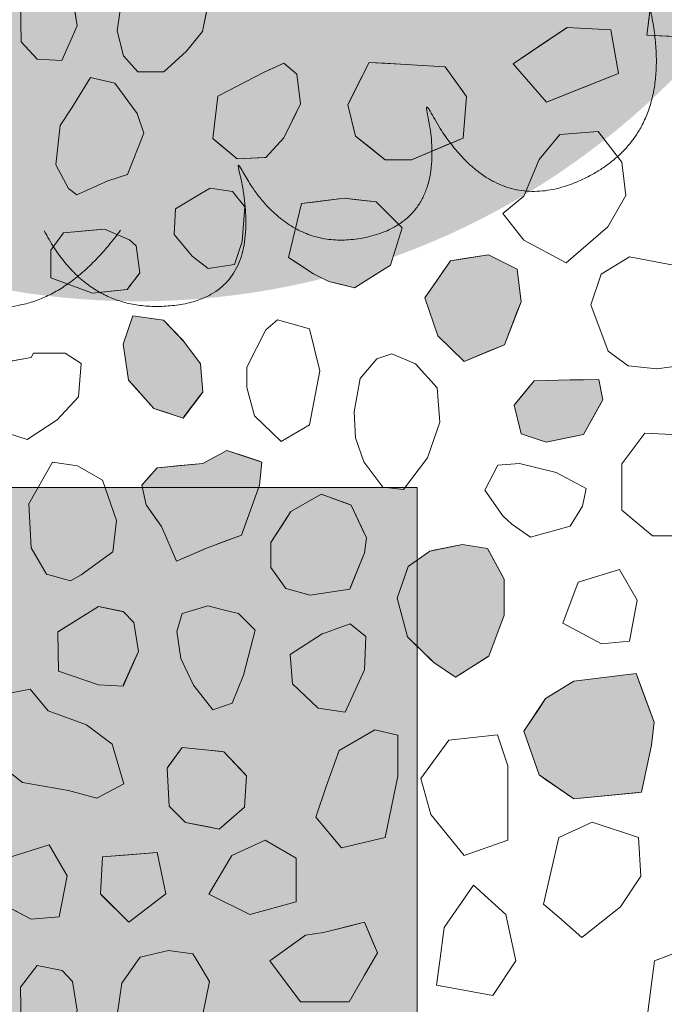
# Model space of a CAD drawing. Units: millimetres. Extents: x -7147 to 8201, y -6216 to 12198.
# Drawn here: x -2895 to -2596, y 7524 to 7981 of the extents above; entities that cross this region are included whole.
import ezdxf

# ---------------------------------------------------------------- set-up
doc = ezdxf.new("R2010")
doc.units = ezdxf.units.MM
doc.header["$LTSCALE"] = 100
doc.layers.add('Landscape-Features', color=7, linetype='Continuous', lineweight=25)
doc.layers.add('None', color=7, linetype='Continuous', lineweight=5)

# ---------------------------------------------------------------- blocks, each defined once
blk = doc.blocks.new('*U48')
at = {"layer": 'None', "color": 7, "linetype": 'Continuous', "lineweight": 5, "transparency": 33554687}
for points in [[(-8.16, -316.97), (-45.19, -367.4), (-90.58, -346.92), (-135.91, -326.32), (-110.27, -267.06), (-142.55, -311.97), (-175.08, -288.31), (-207.55, -264.56), (-187.87, -218.51), (-223.82, -269.37), (-255.86, -241.64), (-287.85, -213.81), (-270.46, -171.32)], [(236.96, -210.94), (251.58, -271.77), (206.63, -293.23), (161.64, -314.56), (132.93, -256.71), (146.4, -310.37), (107.33, -319.94), (68.23, -329.41), (45.76, -284.64), (61.41, -344.93), (19.54, -351.51), (-22.36, -357.97), (-43.59, -317.27)]]:
    blk.add_open_spline(points, degree=2, knots=[0, 0, 0, 0.171115, 0.171115, 0.342187, 0.342187, 0.488732, 0.488732, 0.635319, 0.635319, 0.817613, 0.817613, 1, 1, 1], dxfattribs=at)
blk = doc.blocks.new('RUDUS pensas Y2')
at = {"layer": 'None', "linetype": 'Continuous', "lineweight": 0, "transparency": 33554687}
h = blk.add_hatch(color=253, dxfattribs=at)
edge = h.paths.add_edge_path()
edge.add_arc((0, 0), 350, 0, 360, ccw=False)
at = {"layer": 'None', "color": 7, "transparency": 33554687}
blk.add_blockref('*U48', (0, 0), dxfattribs=at)

msp = doc.modelspace()

# ---------------------------------------------------------------- wipeouts: each hides what was drawn before it
at = {"color": 255, "linetype": 'Continuous', "lineweight": 5, "transparency": 33554559}
msp.add_wipeout([(-3240, 9016.96), (-320, 9016.96), (-320, 5709.96), (-3240, 5709.96)], dxfattribs=at).dxf.layer = 'None'

# ---------------------------------------------------------------- next in the draw order: hatches: boundary and pattern name
at = {"layer": 'None', "linetype": 'Continuous', "lineweight": 0, "true_color": 0xd9d4ce, "transparency": 33554687}
msp.add_hatch(color=254, dxfattribs=at).paths.add_polyline_path([(-3130.47, 7763.46), (-2710.47, 7763.46), (-2710.47, 6963.46), (-3130.47, 6963.46)])

# ---------------------------------------------------------------- next in the draw order: linework, layer by layer
at = {"layer": 'None', "color": 255, "linetype": 'Continuous', "lineweight": 13}
for p, q in [((-2603.9, 7973.61), (-2600.33, 8000.99)), ((-2894.55, 7988.66), (-2894.25, 7970.5)), ((-2868.35, 7977.95), (-2870.44, 7991.34)), ((-2849.74, 7975.64), (-2847.65, 7990.52)), ((-2806.88, 7991.41), (-2810.15, 7975.34)), ((-2875.5, 7961.88), (-2868.35, 7977.95)), ((-2846.76, 7964.03), (-2849.74, 7975.64)), ((-2810.15, 7975.34), (-2817.53, 7966.11)), ((-2580.09, 7972.42), (-2603.9, 7973.61)), ((-2894.25, 7970.5), (-2886.81, 7962.47)), ((-2817.53, 7966.11), (-2828.01, 7956.59)), ((-2886.81, 7962.47), (-2875.5, 7961.88)), ((-2840.21, 7956.59), (-2846.76, 7964.03)), ((-2828.01, 7956.59), (-2840.21, 7956.59)), ((-2862.14, 7953.89), (-2870.77, 7939.9)), ((-2850.83, 7951.21), (-2862.14, 7953.89)), ((-2840.42, 7937.22), (-2850.83, 7951.21)), ((-2870.77, 7939.9), (-2876.13, 7931.57)), ((-2837.44, 7927.99), (-2840.42, 7937.22)), ((-2876.13, 7931.57), (-2878.22, 7913.41)), ((-2844.88, 7908.94), (-2837.44, 7927.99)), ((-2626.44, 7928.91), (-2644.3, 7927.42)), ((-2615.43, 7914.62), (-2626.44, 7928.91)), ((-2644.3, 7927.42), (-2653.82, 7915.81)), ((-2653.82, 7915.81), (-2660.97, 7898.85)), ((-2613.64, 7899.14), (-2615.43, 7914.62)), ((-2878.22, 7913.41), (-2872.26, 7902.4)), ((-2868.39, 7899.42), (-2854.11, 7905.97)), ((-2854.11, 7905.97), (-2844.88, 7908.94)), ((-2872.26, 7902.4), (-2868.39, 7899.42)), ((-2806.59, 7902.48), (-2811.35, 7899.8)), ((-2796.17, 7900.99), (-2806.59, 7902.48)), ((-2790.51, 7893.85), (-2796.17, 7900.99)), ((-2811.35, 7899.8), (-2822.66, 7892.95)), ((-2660.97, 7898.85), (-2670.79, 7890.81)), ((-2621.98, 7884.56), (-2613.64, 7899.14)), ((-2822.66, 7892.95), (-2823.25, 7881.05)), ((-2791.7, 7877.77), (-2790.51, 7893.85)), ((-2670.79, 7890.81), (-2660.97, 7878.31)), ((-2641.32, 7867.89), (-2621.98, 7884.56)), ((-2823.25, 7881.05), (-2814.92, 7870.93)), ((-2795.27, 7867.06), (-2791.7, 7877.77)), ((-2660.97, 7878.31), (-2641.32, 7867.89)), ((-2814.92, 7870.93), (-2807.48, 7865.27)), ((-2611.99, 7870.66), (-2625.09, 7862.63)), ((-2591.45, 7866.8), (-2611.99, 7870.66)), ((-2807.48, 7865.27), (-2795.27, 7867.06)), ((-2625.09, 7862.63), (-2629.85, 7848.34)), ((-2629.85, 7848.34), (-2621.82, 7826.91)), ((-2775.35, 7841.45), (-2780.71, 7836.69)), ((-2760.46, 7837.28), (-2775.35, 7841.45)), ((-2780.71, 7836.69), (-2789.63, 7819.42)), ((-2755.7, 7817.64), (-2760.46, 7837.28)), ((-2889.73, 7823.86), (-2908.18, 7820.58)), ((-2888.54, 7825.94), (-2889.73, 7823.86)), ((-2873.95, 7825.94), (-2888.54, 7825.94)), ((-2866.51, 7821.18), (-2873.95, 7825.94)), ((-2729.22, 7823.3), (-2736.89, 7814.2)), ((-2722.23, 7825.59), (-2729.22, 7823.3)), ((-2711.28, 7821.03), (-2722.23, 7825.59)), ((-2621.82, 7826.91), (-2612.59, 7820.06)), ((-2867.7, 7805.7), (-2866.51, 7821.18)), ((-2789.63, 7819.42), (-2789.63, 7809.9)), ((-2701.25, 7809.85), (-2711.28, 7821.03)), ((-2612.59, 7820.06), (-2599.19, 7818.58)), ((-2599.19, 7818.58), (-2579.85, 7821.26)), ((-2760.46, 7792.64), (-2755.7, 7817.64)), ((-2736.89, 7814.2), (-2739.8, 7798.74)), ((-2789.63, 7809.9), (-2786.06, 7796.8)), ((-2699.89, 7793.91), (-2701.25, 7809.85)), ((-2877.53, 7794.99), (-2867.7, 7805.7)), ((-2786.06, 7796.8), (-2773.56, 7784.9)), ((-2739.8, 7798.74), (-2739.18, 7786.54)), ((-2891.51, 7785.76), (-2877.53, 7794.99)), ((-2773.56, 7784.9), (-2760.46, 7792.64)), ((-2705.65, 7777.36), (-2699.89, 7793.91)), ((-2904.61, 7789.93), (-2891.51, 7785.76)), ((-2739.18, 7786.54), (-2735.27, 7775.47)), ((-2604.78, 7788.74), (-2615.49, 7774.46)), ((-2579.78, 7787.55), (-2604.78, 7788.74)), ((-2716.86, 7762.68), (-2705.65, 7777.36)), ((-2879.8, 7775.33), (-2890.81, 7755.98)), ((-2868.2, 7773.54), (-2879.8, 7775.33)), ((-2856.59, 7766.99), (-2868.2, 7773.54)), ((-2735.27, 7775.47), (-2726.46, 7763.76)), ((-2673.1, 7773.84), (-2679.06, 7762.23)), ((-2662.98, 7774.73), (-2673.1, 7773.84)), ((-2646.02, 7770.57), (-2662.98, 7774.73)), ((-2615.49, 7774.46), (-2615.49, 7753.02)), ((-2632.03, 7763.12), (-2646.02, 7770.57)), ((-2850.04, 7748.24), (-2856.59, 7766.99)), ((-2726.46, 7763.76), (-2716.86, 7762.68)), ((-2679.06, 7762.23), (-2670.72, 7750.33)), ((-2633.81, 7754.79), (-2632.03, 7763.12)), ((-2890.81, 7755.98), (-2889.63, 7735.44)), ((-2639.47, 7745.56), (-2633.81, 7754.79)), ((-2670.72, 7750.33), (-2666.56, 7746.46)), ((-2615.49, 7753.02), (-2601.21, 7741.12)), ((-2851.82, 7733.66), (-2850.04, 7748.24)), ((-2666.56, 7746.46), (-2657.92, 7740.5)), ((-2657.92, 7740.5), (-2639.47, 7745.56)), ((-2601.21, 7741.12), (-2582.16, 7741.12)), ((-2889.63, 7735.44), (-2882.48, 7723.24)), ((-2866.41, 7722.94), (-2851.82, 7733.66)), ((-2882.48, 7723.24), (-2871.47, 7720.26)), ((-2868.94, 7721.61), (-2866.41, 7722.94)), ((-2616.63, 7725.46), (-2635.68, 7719.51)), ((-2608.29, 7711.17), (-2616.63, 7725.46)), ((-2871.47, 7720.26), (-2868.94, 7721.61)), ((-2635.68, 7719.51), (-2642.82, 7700.46)), ((-2807.7, 7708.58), (-2819.61, 7705.01)), ((-2800.56, 7706.79), (-2807.7, 7708.58)), ((-2611.86, 7692.12), (-2608.29, 7711.17)), ((-2819.61, 7705.01), (-2821.99, 7696.67)), ((-2793.41, 7705.01), (-2800.56, 7706.79)), ((-2785.67, 7697.27), (-2793.41, 7705.01)), ((-2741.51, 7700.3), (-2748.06, 7697.92)), ((-2734.36, 7694.35), (-2741.51, 7700.3)), ((-2642.82, 7700.46), (-2624.96, 7690.93)), ((-2821.99, 7696.67), (-2820.2, 7684.17)), ((-2791.03, 7676.43), (-2785.67, 7697.27)), ((-2754.61, 7695.54), (-2769.49, 7686.02)), ((-2751.33, 7696.73), (-2754.61, 7695.54)), ((-2748.06, 7697.92), (-2751.33, 7696.73)), ((-2734.96, 7678.87), (-2734.36, 7694.35)), ((-2624.96, 7690.93), (-2611.86, 7692.12)), ((-2769.49, 7686.02), (-2768.3, 7672.33)), ((-2820.2, 7684.17), (-2814.25, 7671.67)), ((-2796.39, 7663.34), (-2791.03, 7676.43)), ((-2743.89, 7659.23), (-2734.96, 7678.87)), ((-2768.3, 7672.33), (-2756.39, 7661.02)), ((-2890.14, 7669.94), (-2902.04, 7667.55)), ((-2881.8, 7659.82), (-2890.14, 7669.94)), ((-2814.25, 7671.67), (-2805.32, 7660.36)), ((-2805.32, 7660.36), (-2796.39, 7663.34)), ((-2863.94, 7653.27), (-2881.8, 7659.82)), ((-2756.39, 7661.02), (-2743.89, 7659.23)), ((-2852.04, 7644.34), (-2863.94, 7653.27)), ((-2730.1, 7650.95), (-2746.77, 7641.43)), ((-2719.39, 7648.57), (-2730.1, 7650.95)), ((-2719.39, 7629.52), (-2719.39, 7648.57)), ((-2695.76, 7646.26), (-2708.86, 7628.4)), ((-2673.14, 7648.64), (-2695.76, 7646.26)), ((-2668.38, 7634.35), (-2673.14, 7648.64)), ((-2846.68, 7625.88), (-2852.04, 7644.34)), ((-2746.77, 7641.43), (-2752.72, 7624.76)), ((-2905.02, 7635.41), (-2893.71, 7626.48)), ((-2668.38, 7599.83), (-2668.38, 7634.35)), ((-2893.71, 7626.48), (-2872.28, 7622.91)), ((-2725.34, 7600.95), (-2719.39, 7629.52)), ((-2708.86, 7628.4), (-2704.1, 7611.73)), ((-2872.28, 7622.91), (-2859.18, 7619.34)), ((-2859.18, 7619.34), (-2846.68, 7625.88)), ((-2752.72, 7624.76), (-2757.49, 7610.47)), ((-2757.49, 7610.47), (-2745.58, 7596.19)), ((-2704.1, 7611.73), (-2688.62, 7592.68)), ((-2629.23, 7608.09), (-2644.71, 7600.95)), ((-2607.8, 7600.95), (-2629.23, 7608.09)), ((-2780.99, 7599.76), (-2796.47, 7592.61)), ((-2766.71, 7591.42), (-2780.99, 7599.76)), ((-2745.58, 7596.19), (-2725.34, 7600.95)), ((-2688.62, 7592.68), (-2668.38, 7599.83)), ((-2644.71, 7600.95), (-2651.86, 7569.99)), ((-2606.61, 7583.09), (-2607.8, 7600.95)), ((-2881.37, 7597.54), (-2900.42, 7591.59)), ((-2873.03, 7583.26), (-2881.37, 7597.54)), ((-2796.47, 7592.61), (-2807.19, 7574.76)), ((-2766.71, 7571.18), (-2766.71, 7591.42)), ((-2876.6, 7564.21), (-2873.03, 7583.26)), ((-2616.14, 7568.8), (-2606.61, 7583.09)), ((-2697.96, 7559.28), (-2684.26, 7578.92)), ((-2684.26, 7578.92), (-2669.38, 7565.23)), ((-2907.56, 7572.54), (-2889.7, 7563.02)), ((-2807.19, 7574.76), (-2788.14, 7565.23)), ((-2788.14, 7565.23), (-2766.71, 7571.18)), ((-2651.86, 7569.99), (-2644.71, 7564.04)), ((-2634, 7554.51), (-2616.14, 7568.8)), ((-2889.7, 7563.02), (-2876.6, 7564.21)), ((-2669.38, 7565.23), (-2664.62, 7543.79)), ((-2644.71, 7564.04), (-2634, 7554.51)), ((-2700.02, 7543.79), (-2697.96, 7559.28)), ((-2839.02, 7545.52), (-2825.93, 7548.5)), ((-2825.93, 7548.5), (-2814.62, 7547.01)), ((-2600.33, 7543.79), (-2581.28, 7550.94)), ((-2840.25, 7543.79), (-2839.02, 7545.52)), ((-2814.62, 7547.01), (-2812.67, 7543.79)), ((-2886.81, 7541.58), (-2894.55, 7531.46)), ((-2875.2, 7539.2), (-2886.81, 7541.58)), ((-2847.65, 7533.32), (-2840.25, 7543.79)), ((-2812.67, 7543.79), (-2806.88, 7534.21)), ((-2701.53, 7532.49), (-2700.02, 7543.79)), ((-2664.62, 7543.79), (-2675.34, 7527.72)), ((-2603.9, 7516.41), (-2600.33, 7543.79)), ((-2870.44, 7534.14), (-2875.2, 7539.2)), ((-2894.55, 7531.46), (-2894.25, 7513.3)), ((-2868.35, 7520.75), (-2870.44, 7534.14)), ((-2849.74, 7518.44), (-2847.65, 7533.32)), ((-2806.88, 7534.21), (-2810.15, 7518.14)), ((-2675.34, 7527.72), (-2701.53, 7532.49))]:
    msp.add_line(p, q, dxfattribs=at)
at = {"layer": 'None', "color": 254, "linetype": 'Continuous', "lineweight": 0, "true_color": 0xd9d9d9}
for p, q in [((-2650.46, 7970.71), (-2640.81, 7977.18)), ((-2640.81, 7977.18), (-2620.57, 7975.99)), ((-2620.57, 7975.99), (-2616.99, 7955.75)), ((-2665.94, 7960.33), (-2650.46, 7970.71)), ((-2650.46, 7942.47), (-2665.94, 7960.33)), ((-2616.99, 7955.75), (-2620.57, 7954.33)), ((-2620.57, 7954.33), (-2640.81, 7946.3)), ((-2640.81, 7946.3), (-2650.46, 7942.47))]:
    msp.add_line(p, q, dxfattribs=at)
at = {"layer": 'None', "color": 251, "linetype": 'Continuous', "lineweight": 0, "true_color": 0x4c4c4c}
for p, q in [((-2780.67, 7956.73), (-2772.33, 7960.5)), ((-2772.33, 7960.5), (-2766.38, 7955.44)), ((-2794.06, 7949.86), (-2781.56, 7956.33)), ((-2781.56, 7956.33), (-2780.67, 7956.73)), ((-2766.38, 7955.44), (-2764.59, 7941.74)), ((-2803.01, 7945.22), (-2794.06, 7949.86)), ((-2805.39, 7925.58), (-2803.01, 7945.22)), ((-2764.59, 7941.74), (-2766.38, 7938.1)), ((-2766.38, 7938.1), (-2772.33, 7925.97)), ((-2803.01, 7923.6), (-2805.39, 7925.58)), ((-2794.06, 7916.15), (-2803.01, 7923.6)), ((-2772.33, 7925.97), (-2780.67, 7916.74)), ((-2781.56, 7916.7), (-2794.06, 7916.15)), ((-2780.67, 7916.74), (-2781.56, 7916.7))]:
    msp.add_line(p, q, dxfattribs=at)
at = {"layer": 'None', "color": 254, "linetype": 'Continuous', "lineweight": 0, "true_color": 0xe6e6e6}
for p, q in [((-2739.09, 7948.43), (-2732.83, 7960.93)), ((-2732.83, 7960.93), (-2725.39, 7960.5)), ((-2725.39, 7960.5), (-2718.25, 7960.08)), ((-2718.25, 7960.08), (-2713.19, 7959.78)), ((-2713.19, 7959.78), (-2697.42, 7958.85)), ((-2697.42, 7958.85), (-2689.08, 7947.23)), ((-2742.66, 7941.29), (-2739.09, 7948.43)), ((-2689.08, 7947.23), (-2687.6, 7945.16)), ((-2687.6, 7945.16), (-2689.08, 7925.81)), ((-2739.09, 7926.7), (-2742.66, 7941.29)), ((-2732.83, 7921.68), (-2739.09, 7926.7)), ((-2689.08, 7925.81), (-2697.42, 7922.31)), ((-2725.39, 7915.69), (-2732.83, 7921.68)), ((-2697.42, 7922.31), (-2713.19, 7915.69)), ((-2718.25, 7915.69), (-2725.39, 7915.69)), ((-2713.19, 7915.69), (-2718.25, 7915.69)), ((-2874.62, 7881.73), (-2861.22, 7882.99)), ((-2861.22, 7882.99), (-2855.57, 7883.52)), ((-2855.57, 7883.52), (-2845.15, 7878.98)), ((-2880.57, 7873.7), (-2874.62, 7881.73)), ((-2845.15, 7878.98), (-2843.96, 7878.46)), ((-2843.96, 7878.46), (-2840.99, 7875.78)), ((-2880.57, 7860.9), (-2880.57, 7873.7)), ((-2840.99, 7875.78), (-2839.2, 7863.28)), ((-2874.62, 7858.7), (-2880.57, 7860.9)), ((-2840.99, 7860.96), (-2843.96, 7857.09)), ((-2839.2, 7863.28), (-2840.99, 7860.96)), ((-2861.22, 7853.75), (-2874.62, 7858.7)), ((-2845.15, 7855.54), (-2855.57, 7854.38)), ((-2843.96, 7857.09), (-2845.15, 7855.54)), ((-2855.57, 7854.38), (-2861.22, 7853.75)), ((-2825.6, 7634.63), (-2819.52, 7642.87)), ((-2819.52, 7642.87), (-2818.01, 7642.71)), ((-2818.01, 7642.71), (-2807.38, 7641.59)), ((-2807.38, 7641.59), (-2802.32, 7641.06)), ((-2802.32, 7641.06), (-2800.29, 7640.85)), ((-2800.29, 7640.85), (-2790.68, 7630.78)), ((-2826.61, 7633.26), (-2825.6, 7634.63)), ((-2825.6, 7615.55), (-2826.61, 7633.26)), ((-2790.68, 7630.78), (-2789.67, 7629.72)), ((-2789.67, 7629.72), (-2790.68, 7615.04)), ((-2819.52, 7609.47), (-2825.6, 7615.55)), ((-2790.68, 7615.04), (-2800.29, 7606.68)), ((-2818.01, 7607.96), (-2819.52, 7609.47)), ((-2807.38, 7605.9), (-2818.01, 7607.96)), ((-2802.32, 7604.92), (-2807.38, 7605.9)), ((-2800.29, 7606.68), (-2802.32, 7604.92)), ((-2753.92, 7556.9), (-2742.01, 7559.88)), ((-2742.01, 7559.88), (-2734.87, 7561.67)), ((-2734.87, 7561.67), (-2730.99, 7552.36)), ((-2778.92, 7543.81), (-2764.63, 7554.01)), ((-2764.63, 7554.01), (-2762.25, 7555.71)), ((-2762.25, 7555.71), (-2753.92, 7556.9)), ((-2730.99, 7552.36), (-2728.92, 7547.38)), ((-2764.63, 7524.76), (-2778.92, 7543.81)), ((-2728.92, 7547.38), (-2730.99, 7543.79)), ((-2730.99, 7543.79), (-2734.87, 7537.1)), ((-2734.87, 7537.1), (-2742.01, 7524.76)), ((-2762.25, 7524.76), (-2764.63, 7524.76)), ((-2753.92, 7524.76), (-2762.25, 7524.76)), ((-2742.01, 7524.76), (-2753.92, 7524.76))]:
    msp.add_line(p, q, dxfattribs=at)
at = {"layer": 'None', "color": 8, "linetype": 'Continuous', "lineweight": 0, "true_color": 0x808080}
for p, q in [((-2764.2, 7895.4), (-2758.62, 7896.1)), ((-2758.62, 7896.1), (-2751.48, 7897)), ((-2751.48, 7897), (-2744.33, 7897.9)), ((-2744.33, 7897.9), (-2739.57, 7897.33)), ((-2739.57, 7897.33), (-2729.45, 7896.11)), ((-2729.45, 7896.11), (-2722.88, 7889.46)), ((-2770.2, 7870.4), (-2764.2, 7895.4)), ((-2722.88, 7889.46), (-2717.52, 7884.03)), ((-2717.52, 7884.03), (-2722.88, 7866.77)), ((-2764.2, 7866.45), (-2770.2, 7870.4)), ((-2758.62, 7862.78), (-2764.2, 7866.45)), ((-2722.88, 7866.77), (-2729.45, 7862.62)), ((-2751.48, 7859.2), (-2758.62, 7862.78)), ((-2729.45, 7862.62), (-2739.57, 7856.23)), ((-2744.33, 7857.42), (-2751.48, 7859.2)), ((-2739.57, 7856.23), (-2744.33, 7857.42)), ((-2877.05, 7696.66), (-2858.34, 7708.22)), ((-2858.34, 7708.22), (-2847.03, 7705.9)), ((-2847.03, 7705.9), (-2846.73, 7705.84)), ((-2846.73, 7705.84), (-2841.97, 7700.78)), ((-2841.97, 7700.78), (-2839.89, 7687.39)), ((-2877.35, 7696.48), (-2877.05, 7696.66)), ((-2877.05, 7678.32), (-2877.35, 7696.48)), ((-2839.89, 7687.39), (-2841.97, 7682.71)), ((-2841.97, 7682.71), (-2846.73, 7671.99)), ((-2858.34, 7671.91), (-2877.05, 7678.32)), ((-2847.03, 7671.32), (-2858.34, 7671.91)), ((-2846.73, 7671.99), (-2847.03, 7671.32)), ((-2857.51, 7574.85), (-2856.5, 7592.05)), ((-2856.5, 7592.05), (-2844.36, 7592.99)), ((-2844.36, 7592.99), (-2831.23, 7594.01)), ((-2831.23, 7594.01), (-2827.17, 7574.79)), ((-2856.5, 7573.83), (-2857.51, 7574.85)), ((-2844.36, 7561.69), (-2856.5, 7573.83)), ((-2831.23, 7571.7), (-2844.36, 7561.69)), ((-2827.17, 7574.79), (-2831.23, 7571.7))]:
    msp.add_line(p, q, dxfattribs=at)
at = {"layer": 'None', "color": 254, "linetype": 'Continuous', "lineweight": 0, "true_color": 0xcccccc}
for p, q in [((-2700.92, 7860.2), (-2694.97, 7868.84)), ((-2694.97, 7868.84), (-2688.72, 7869.79)), ((-2688.72, 7869.79), (-2677.41, 7871.52)), ((-2677.41, 7871.52), (-2669.97, 7867.88)), ((-2669.97, 7867.88), (-2664.01, 7864.97)), ((-2664.01, 7864.97), (-2662.23, 7849.79)), ((-2706.87, 7851.57), (-2700.92, 7860.2)), ((-2700.92, 7834.01), (-2706.87, 7851.57)), ((-2662.23, 7849.79), (-2664.01, 7845.18)), ((-2664.01, 7845.18), (-2669.97, 7829.85)), ((-2694.97, 7828.2), (-2700.92, 7834.01)), ((-2688.72, 7822.11), (-2694.97, 7828.2)), ((-2669.97, 7829.85), (-2677.41, 7826.78)), ((-2677.41, 7826.78), (-2688.72, 7822.11)), ((-2760.21, 7757.46), (-2755.07, 7760.4)), ((-2755.07, 7760.4), (-2741.76, 7755.64)), ((-2769.07, 7752.4), (-2760.21, 7757.46)), ((-2741.76, 7755.64), (-2741.07, 7755.4)), ((-2741.07, 7755.4), (-2734.91, 7742.04)), ((-2771.52, 7748.61), (-2769.07, 7752.4)), ((-2778.37, 7738.02), (-2771.52, 7748.61)), ((-2734.91, 7742.04), (-2734.02, 7740.1)), ((-2778.37, 7726.41), (-2778.37, 7738.02)), ((-2734.02, 7740.1), (-2734.91, 7733.26)), ((-2734.91, 7733.26), (-2741.07, 7717.99)), ((-2771.52, 7716.59), (-2778.37, 7726.41)), ((-2741.07, 7717.99), (-2741.76, 7716.29)), ((-2769.07, 7715.95), (-2771.52, 7716.59)), ((-2760.21, 7713.61), (-2769.07, 7715.95)), ((-2755.07, 7714.36), (-2760.21, 7713.61)), ((-2741.76, 7716.29), (-2755.07, 7714.36)), ((-2637.74, 7673.61), (-2608.87, 7677.22)), ((-2608.87, 7677.22), (-2606.37, 7670.42)), ((-2650.9, 7665.51), (-2637.74, 7673.61)), ((-2606.37, 7670.42), (-2601.74, 7657.86)), ((-2653.93, 7660.96), (-2650.9, 7665.51)), ((-2661.02, 7650.34), (-2653.93, 7660.96)), ((-2601.74, 7657.86), (-2600.55, 7654.63)), ((-2600.55, 7654.63), (-2601.74, 7643.94)), ((-2653.93, 7630.09), (-2661.02, 7650.34)), ((-2601.74, 7643.94), (-2606.37, 7622)), ((-2650.9, 7628), (-2653.93, 7630.09)), ((-2637.74, 7618.96), (-2650.9, 7628)), ((-2608.87, 7621.75), (-2637.74, 7618.96)), ((-2606.37, 7622), (-2608.87, 7621.75))]:
    msp.add_line(p, q, dxfattribs=at)
at = {"layer": 'None', "color": 9, "linetype": 'Continuous', "lineweight": 0, "true_color": 0xc0c0c0}
for p, q in [((-2844.44, 7837.42), (-2842.42, 7843.28)), ((-2842.42, 7843.28), (-2832.8, 7841.9)), ((-2832.8, 7841.9), (-2828.25, 7841.25)), ((-2828.25, 7841.25), (-2819.14, 7831.82)), ((-2846.97, 7830.12), (-2844.44, 7837.42)), ((-2844.44, 7813.42), (-2846.97, 7830.12)), ((-2819.14, 7831.82), (-2818.72, 7831.39)), ((-2818.72, 7831.39), (-2811.03, 7820.97)), ((-2811.03, 7820.97), (-2810.03, 7807.86)), ((-2639.53, 7813.45), (-2633.28, 7813.58)), ((-2633.28, 7813.58), (-2626.14, 7813.72)), ((-2626.14, 7813.72), (-2624.35, 7804.19)), ((-2842.42, 7811.13), (-2844.44, 7813.42)), ((-2832.8, 7800.27), (-2842.42, 7811.13)), ((-2662.15, 7805.83), (-2656.2, 7813.12)), ((-2656.2, 7813.12), (-2650.55, 7813.24)), ((-2650.55, 7813.24), (-2639.53, 7813.45)), ((-2811.03, 7806.53), (-2818.72, 7796.27)), ((-2810.03, 7807.86), (-2811.03, 7806.53)), ((-2665.43, 7801.81), (-2662.15, 7805.83)), ((-2828.25, 7798.75), (-2832.8, 7800.27)), ((-2662.15, 7788.42), (-2665.43, 7801.81)), ((-2626.14, 7800.98), (-2633.28, 7788.12)), ((-2624.35, 7804.19), (-2626.14, 7800.98)), ((-2819.14, 7795.71), (-2828.25, 7798.75)), ((-2818.72, 7796.27), (-2819.14, 7795.71)), ((-2656.2, 7786.44), (-2662.15, 7788.42)), ((-2650.55, 7784.55), (-2656.2, 7786.44)), ((-2639.53, 7786.83), (-2650.55, 7784.55)), ((-2633.28, 7788.12), (-2639.53, 7786.83))]:
    msp.add_line(p, q, dxfattribs=at)
at = {"layer": 'None', "color": 251, "linetype": 'Continuous', "lineweight": 0, "true_color": 0x666666}
for p, q in [((-2808.34, 7775.58), (-2798.83, 7780.76)), ((-2798.83, 7780.76), (-2792.06, 7778.51)), ((-2792.06, 7778.51), (-2783.65, 7775.71)), ((-2836.28, 7766.89), (-2831.22, 7772.67)), ((-2831.22, 7772.67), (-2829.19, 7772.86)), ((-2829.19, 7772.86), (-2822.2, 7773.53)), ((-2822.2, 7773.53), (-2809.96, 7774.69)), ((-2809.96, 7774.69), (-2808.34, 7775.58)), ((-2783.65, 7775.71), (-2782.64, 7775.37)), ((-2782.64, 7775.37), (-2783.65, 7764.57)), ((-2838.3, 7764.57), (-2836.28, 7766.89)), ((-2836.28, 7755.47), (-2838.3, 7764.57)), ((-2783.65, 7764.57), (-2792.06, 7741.44)), ((-2831.22, 7748.24), (-2836.28, 7755.47)), ((-2829.19, 7745.35), (-2831.22, 7748.24)), ((-2822.2, 7729.4), (-2829.19, 7745.35)), ((-2792.06, 7741.44), (-2798.83, 7738.91)), ((-2798.83, 7738.91), (-2808.34, 7735.36)), ((-2809.96, 7734.66), (-2822.2, 7729.4)), ((-2808.34, 7735.36), (-2809.96, 7734.66))]:
    msp.add_line(p, q, dxfattribs=at)
at = {"layer": 'None', "color": 250, "linetype": 'Continuous', "lineweight": 0, "true_color": 0x333333}
for p, q in [((-2702.79, 7734.39), (-2692.7, 7736.46)), ((-2692.7, 7736.46), (-2689.39, 7737.14)), ((-2689.39, 7737.14), (-2677.78, 7735.21)), ((-2714.69, 7726.88), (-2704.57, 7734.02)), ((-2704.57, 7734.02), (-2702.79, 7734.39)), ((-2677.78, 7735.21), (-2677.19, 7734.11)), ((-2677.19, 7734.11), (-2670.05, 7720.92)), ((-2715, 7725.96), (-2714.69, 7726.88)), ((-2719.77, 7712.07), (-2715, 7725.96)), ((-2670.05, 7720.92), (-2670.05, 7704.26)), ((-2715, 7694.21), (-2719.77, 7712.07)), ((-2670.05, 7704.26), (-2677.19, 7685.21)), ((-2714.69, 7693.91), (-2715, 7694.21)), ((-2704.57, 7683.98), (-2714.69, 7693.91)), ((-2702.79, 7682.23), (-2704.57, 7683.98)), ((-2692.7, 7675.4), (-2702.79, 7682.23)), ((-2677.78, 7684.83), (-2689.39, 7677.49)), ((-2677.19, 7685.21), (-2677.78, 7684.83)), ((-2689.39, 7677.49), (-2692.7, 7675.4))]:
    msp.add_line(p, q, dxfattribs=at)
at = {"layer": 'None', "color": 7, "linetype": 'Continuous', "lineweight": 13}
for points in [[(-2812.67, 8000.99), (-2806.88, 7991.41), (-2810.15, 7975.34), (-2817.53, 7966.11), (-2828.01, 7956.59), (-2840.21, 7956.59), (-2846.76, 7964.03), (-2849.74, 7975.64), (-2847.65, 7990.52), (-2840.25, 8000.99), (-2839.02, 8002.72), (-2825.93, 8005.7), (-2814.62, 8004.21)], [(-2600.33, 8000.99), (-2581.28, 8008.14), (-2577.07, 8000.99), (-2566.99, 7981.94), (-2580.09, 7972.42), (-2603.9, 7973.61)], [(-2875.5, 7961.88), (-2868.35, 7977.95), (-2870.44, 7991.34), (-2875.2, 7996.4), (-2886.81, 7998.78), (-2894.55, 7988.66), (-2894.25, 7970.5), (-2886.81, 7962.47)], [(-2640.81, 7977.18), (-2665.94, 7960.33), (-2650.46, 7942.47), (-2616.99, 7955.75), (-2620.57, 7975.99)], [(-2781.56, 7956.33), (-2803.01, 7945.22), (-2805.39, 7925.58), (-2794.06, 7916.15), (-2780.67, 7916.74), (-2772.33, 7925.97), (-2764.59, 7941.74), (-2766.38, 7955.44), (-2772.33, 7960.5)], [(-2732.83, 7960.93), (-2742.66, 7941.29), (-2739.09, 7926.7), (-2725.39, 7915.69), (-2713.19, 7915.69), (-2689.08, 7925.81), (-2687.6, 7945.16), (-2697.42, 7958.85), (-2718.25, 7960.08)], [(-2840.42, 7937.22), (-2850.83, 7951.21), (-2862.14, 7953.89), (-2870.77, 7939.9), (-2876.13, 7931.57), (-2878.22, 7913.41), (-2872.26, 7902.4), (-2868.39, 7899.42), (-2854.11, 7905.97), (-2844.88, 7908.94), (-2837.44, 7927.99)], [(-2660.97, 7898.85), (-2670.79, 7890.81), (-2660.97, 7878.31), (-2641.32, 7867.89), (-2621.98, 7884.56), (-2613.64, 7899.14), (-2615.43, 7914.62), (-2626.44, 7928.91), (-2644.3, 7927.42), (-2653.82, 7915.81)], [(-2811.35, 7899.8), (-2822.66, 7892.95), (-2823.25, 7881.05), (-2814.92, 7870.93), (-2807.48, 7865.27), (-2795.27, 7867.06), (-2791.7, 7877.77), (-2790.51, 7893.85), (-2796.17, 7900.99), (-2806.59, 7902.48)], [(-2764.2, 7895.4), (-2770.2, 7870.4), (-2758.62, 7862.78), (-2751.48, 7859.2), (-2739.57, 7856.23), (-2722.88, 7866.77), (-2717.52, 7884.03), (-2729.45, 7896.11), (-2744.33, 7897.9)], [(-2843.96, 7878.46), (-2855.57, 7883.52), (-2874.62, 7881.73), (-2880.57, 7873.7), (-2880.57, 7860.9), (-2861.22, 7853.75), (-2845.15, 7855.54), (-2839.2, 7863.28), (-2840.99, 7875.78)], [(-2677.41, 7871.52), (-2694.97, 7868.84), (-2706.87, 7851.57), (-2700.92, 7834.01), (-2688.72, 7822.11), (-2669.97, 7829.85), (-2662.23, 7849.79), (-2664.01, 7864.97)], [(-2625.09, 7862.63), (-2629.85, 7848.34), (-2621.82, 7826.91), (-2612.59, 7820.06), (-2599.19, 7818.58), (-2579.85, 7821.26), (-2573.3, 7839.11), (-2575.68, 7858.76), (-2591.45, 7866.8), (-2611.99, 7870.66)], [(-2828.25, 7841.25), (-2842.42, 7843.28), (-2846.97, 7830.12), (-2844.44, 7813.42), (-2832.8, 7800.27), (-2819.14, 7795.71), (-2810.03, 7807.86), (-2811.03, 7820.97), (-2818.72, 7831.39)], [(-2760.46, 7837.28), (-2775.35, 7841.45), (-2780.71, 7836.69), (-2789.63, 7819.42), (-2789.63, 7809.9), (-2786.06, 7796.8), (-2773.56, 7784.9), (-2760.46, 7792.64), (-2755.7, 7817.64)], [(-2889.73, 7823.86), (-2908.18, 7820.58), (-2908.18, 7813.74), (-2909.37, 7802.13), (-2904.61, 7789.93), (-2891.51, 7785.76), (-2877.53, 7794.99), (-2867.7, 7805.7), (-2866.51, 7821.18), (-2873.95, 7825.94), (-2888.54, 7825.94)], [(-2716.86, 7762.68), (-2705.65, 7777.36), (-2699.89, 7793.91), (-2701.25, 7809.85), (-2711.28, 7821.03), (-2722.23, 7825.59), (-2729.22, 7823.3), (-2736.89, 7814.2), (-2739.8, 7798.74), (-2739.18, 7786.54), (-2735.27, 7775.47), (-2726.46, 7763.76)], [(-2656.2, 7813.12), (-2665.43, 7801.81), (-2662.15, 7788.42), (-2650.55, 7784.55), (-2633.28, 7788.12), (-2624.35, 7804.19), (-2626.14, 7813.72), (-2639.53, 7813.45)], [(-2615.49, 7774.46), (-2615.49, 7753.02), (-2601.21, 7741.12), (-2582.16, 7741.12), (-2577.39, 7768.5), (-2579.78, 7787.55), (-2604.78, 7788.74)], [(-2798.83, 7780.76), (-2809.96, 7774.69), (-2831.22, 7772.67), (-2838.3, 7764.57), (-2836.28, 7755.47), (-2829.19, 7745.35), (-2822.2, 7729.4), (-2808.34, 7735.36), (-2792.06, 7741.44), (-2783.65, 7764.57), (-2782.64, 7775.37)], [(-2866.41, 7722.94), (-2851.82, 7733.66), (-2850.04, 7748.24), (-2856.59, 7766.99), (-2868.2, 7773.54), (-2879.8, 7775.33), (-2890.81, 7755.98), (-2889.63, 7735.44), (-2882.48, 7723.24), (-2871.47, 7720.26), (-2868.94, 7721.61)], [(-2673.1, 7773.84), (-2679.06, 7762.23), (-2670.72, 7750.33), (-2666.56, 7746.46), (-2657.92, 7740.5), (-2639.47, 7745.56), (-2633.81, 7754.79), (-2632.03, 7763.12), (-2646.02, 7770.57), (-2662.98, 7774.73)], [(-2769.07, 7752.4), (-2778.37, 7738.02), (-2778.37, 7726.41), (-2771.52, 7716.59), (-2760.21, 7713.61), (-2741.76, 7716.29), (-2734.91, 7733.26), (-2734.02, 7740.1), (-2741.07, 7755.4), (-2755.07, 7760.4)], [(-2704.57, 7734.02), (-2714.69, 7726.88), (-2719.77, 7712.07), (-2715, 7694.21), (-2702.79, 7682.23), (-2692.7, 7675.4), (-2677.19, 7685.21), (-2670.05, 7704.26), (-2670.05, 7720.92), (-2677.78, 7735.21), (-2689.39, 7737.14)], [(-2635.68, 7719.51), (-2642.82, 7700.46), (-2624.96, 7690.93), (-2611.86, 7692.12), (-2608.29, 7711.17), (-2616.63, 7725.46)], [(-2807.7, 7708.58), (-2819.61, 7705.01), (-2821.99, 7696.67), (-2820.2, 7684.17), (-2814.25, 7671.67), (-2805.32, 7660.36), (-2796.39, 7663.34), (-2791.03, 7676.43), (-2785.67, 7697.27), (-2793.41, 7705.01), (-2800.56, 7706.79)], [(-2847.03, 7671.32), (-2839.89, 7687.39), (-2841.97, 7700.78), (-2846.73, 7705.84), (-2858.34, 7708.22), (-2877.35, 7696.48), (-2877.05, 7678.32), (-2858.34, 7671.91)], [(-2754.61, 7695.54), (-2769.49, 7686.02), (-2768.3, 7672.33), (-2756.39, 7661.02), (-2743.89, 7659.23), (-2734.96, 7678.87), (-2734.36, 7694.35), (-2741.51, 7700.3), (-2748.06, 7697.92), (-2751.33, 7696.73)], [(-2650.9, 7665.51), (-2661.02, 7650.34), (-2653.93, 7630.09), (-2637.74, 7618.96), (-2606.37, 7622), (-2601.74, 7643.94), (-2600.55, 7654.63), (-2608.87, 7677.22), (-2637.74, 7673.61)], [(-2863.94, 7653.27), (-2881.8, 7659.82), (-2890.14, 7669.94), (-2902.04, 7667.55), (-2907.4, 7656.24), (-2905.02, 7635.41), (-2893.71, 7626.48), (-2872.28, 7622.91), (-2859.18, 7619.34), (-2846.68, 7625.88), (-2852.04, 7644.34)], [(-2730.1, 7650.95), (-2746.77, 7641.43), (-2752.72, 7624.76), (-2757.49, 7610.47), (-2745.58, 7596.19), (-2725.34, 7600.95), (-2719.39, 7629.52), (-2719.39, 7648.57)], [(-2695.76, 7646.26), (-2708.86, 7628.4), (-2704.1, 7611.73), (-2688.62, 7592.68), (-2668.38, 7599.83), (-2668.38, 7634.35), (-2673.14, 7648.64)], [(-2819.52, 7642.87), (-2826.61, 7633.26), (-2825.6, 7615.55), (-2818.01, 7607.96), (-2802.32, 7604.92), (-2790.68, 7615.04), (-2789.67, 7629.72), (-2800.29, 7640.85), (-2807.38, 7641.59)], [(-2644.71, 7600.95), (-2651.86, 7569.99), (-2644.71, 7564.04), (-2634, 7554.51), (-2616.14, 7568.8), (-2606.61, 7583.09), (-2607.8, 7600.95), (-2629.23, 7608.09)], [(-2796.47, 7592.61), (-2807.19, 7574.76), (-2788.14, 7565.23), (-2766.71, 7571.18), (-2766.71, 7591.42), (-2780.99, 7599.76)], [(-2900.42, 7591.59), (-2907.56, 7572.54), (-2889.7, 7563.02), (-2876.6, 7564.21), (-2873.03, 7583.26), (-2881.37, 7597.54)], [(-2857.51, 7574.85), (-2844.36, 7561.69), (-2827.17, 7574.79), (-2831.23, 7594.01), (-2856.5, 7592.05)], [(-2664.62, 7543.79), (-2675.34, 7527.72), (-2701.53, 7532.49), (-2700.02, 7543.79), (-2697.96, 7559.28), (-2684.26, 7578.92), (-2669.38, 7565.23)], [(-2730.99, 7543.79), (-2742.01, 7524.76), (-2764.63, 7524.76), (-2778.92, 7543.81), (-2762.25, 7555.71), (-2753.92, 7556.9), (-2734.87, 7561.67), (-2728.92, 7547.38)], [(-2812.67, 7543.79), (-2806.88, 7534.21), (-2810.15, 7518.14), (-2817.53, 7508.91), (-2828.01, 7499.39), (-2840.21, 7499.39), (-2846.76, 7506.83), (-2849.74, 7518.44), (-2847.65, 7533.32), (-2840.25, 7543.79), (-2839.02, 7545.52), (-2825.93, 7548.5), (-2814.62, 7547.01)], [(-2600.33, 7543.79), (-2581.28, 7550.94), (-2577.07, 7543.79), (-2566.99, 7524.74), (-2580.09, 7515.22), (-2603.9, 7516.41)], [(-2875.5, 7504.68), (-2868.35, 7520.75), (-2870.44, 7534.14), (-2875.2, 7539.2), (-2886.81, 7541.58), (-2894.55, 7531.46), (-2894.25, 7513.3), (-2886.81, 7505.27)]]:
    msp.add_lwpolyline(points, close=True, dxfattribs=at)
at = {"layer": 'None', "color": 7, "linetype": 'Continuous', "lineweight": 5, "transparency": 33554687, "flags": 128}
msp.add_lwpolyline([(-3130.47, 7763.46), (-2710.47, 7763.46), (-2710.47, 6963.46), (-3130.47, 6963.46)], close=True, dxfattribs=at)
at = {"layer": 'None', "color": 254, "linetype": 'Continuous', "lineweight": 0, "true_color": 0xd9d9d9}
for points in [[(-2640.81, 7946.3), (-2650.46, 7970.71), (-2640.81, 7977.18)], [(-2640.81, 7946.3), (-2640.81, 7977.18), (-2620.57, 7954.33)], [(-2620.57, 7954.33), (-2640.81, 7977.18), (-2620.57, 7975.99)], [(-2620.57, 7954.33), (-2620.57, 7975.99), (-2616.99, 7955.75)], [(-2650.46, 7942.47), (-2665.94, 7960.33), (-2650.46, 7970.71)], [(-2650.46, 7942.47), (-2650.46, 7970.71), (-2640.81, 7946.3)]]:
    msp.add_solid(points, dxfattribs=at)
at = {"layer": 'None', "color": 251, "linetype": 'Continuous', "lineweight": 0, "true_color": 0x4c4c4c}
for points in [[(-2772.33, 7925.97), (-2780.67, 7956.73), (-2772.33, 7960.5)], [(-2772.33, 7925.97), (-2772.33, 7960.5), (-2766.38, 7938.1)], [(-2766.38, 7938.1), (-2772.33, 7960.5), (-2766.38, 7955.44)], [(-2781.56, 7916.7), (-2794.06, 7949.86), (-2781.56, 7956.33)], [(-2780.67, 7916.74), (-2781.56, 7956.33), (-2780.67, 7956.73)], [(-2781.56, 7916.7), (-2781.56, 7956.33), (-2780.67, 7916.74)], [(-2780.67, 7916.74), (-2780.67, 7956.73), (-2772.33, 7925.97)], [(-2766.38, 7938.1), (-2766.38, 7955.44), (-2764.59, 7941.74)], [(-2794.06, 7916.15), (-2803.01, 7945.22), (-2794.06, 7949.86)], [(-2794.06, 7916.15), (-2794.06, 7949.86), (-2781.56, 7916.7)], [(-2803.01, 7923.6), (-2805.39, 7925.58), (-2803.01, 7945.22)], [(-2803.01, 7923.6), (-2803.01, 7945.22), (-2794.06, 7916.15)]]:
    msp.add_solid(points, dxfattribs=at)
at = {"layer": 'None', "color": 254, "linetype": 'Continuous', "lineweight": 0, "true_color": 0xe6e6e6}
for points in [[(-2732.83, 7921.68), (-2739.09, 7948.43), (-2732.83, 7960.93)], [(-2732.83, 7921.68), (-2732.83, 7960.93), (-2725.39, 7915.69)], [(-2725.39, 7915.69), (-2732.83, 7960.93), (-2725.39, 7960.5)], [(-2725.39, 7915.69), (-2725.39, 7960.5), (-2718.25, 7915.69)], [(-2718.25, 7915.69), (-2725.39, 7960.5), (-2718.25, 7960.08)], [(-2718.25, 7915.69), (-2718.25, 7960.08), (-2713.19, 7915.69)], [(-2713.19, 7915.69), (-2718.25, 7960.08), (-2713.19, 7959.78)], [(-2713.19, 7915.69), (-2713.19, 7959.78), (-2697.42, 7922.31)], [(-2697.42, 7922.31), (-2713.19, 7959.78), (-2697.42, 7958.85)], [(-2697.42, 7922.31), (-2697.42, 7958.85), (-2689.08, 7925.81)], [(-2689.08, 7925.81), (-2697.42, 7958.85), (-2689.08, 7947.23)], [(-2739.09, 7926.7), (-2742.66, 7941.29), (-2739.09, 7948.43)], [(-2739.09, 7926.7), (-2739.09, 7948.43), (-2732.83, 7921.68)], [(-2689.08, 7925.81), (-2689.08, 7947.23), (-2687.6, 7945.16)], [(-2861.22, 7853.75), (-2874.62, 7881.73), (-2861.22, 7882.99)], [(-2855.57, 7854.38), (-2861.22, 7882.99), (-2855.57, 7883.52)], [(-2861.22, 7853.75), (-2861.22, 7882.99), (-2855.57, 7854.38)], [(-2855.57, 7854.38), (-2855.57, 7883.52), (-2845.15, 7855.54)], [(-2845.15, 7855.54), (-2855.57, 7883.52), (-2845.15, 7878.98)], [(-2874.62, 7858.7), (-2880.57, 7873.7), (-2874.62, 7881.73)], [(-2874.62, 7858.7), (-2874.62, 7881.73), (-2861.22, 7853.75)], [(-2845.15, 7855.54), (-2845.15, 7878.98), (-2843.96, 7857.09)], [(-2843.96, 7857.09), (-2845.15, 7878.98), (-2843.96, 7878.46)], [(-2843.96, 7857.09), (-2843.96, 7878.46), (-2840.99, 7860.96)], [(-2840.99, 7860.96), (-2843.96, 7878.46), (-2840.99, 7875.78)], [(-2880.57, 7860.9), (-2880.57, 7873.7), (-2874.62, 7858.7)], [(-2840.99, 7860.96), (-2840.99, 7875.78), (-2839.2, 7863.28)], [(-2819.52, 7609.47), (-2825.6, 7634.63), (-2819.52, 7642.87)], [(-2819.52, 7609.47), (-2819.52, 7642.87), (-2818.01, 7607.96)], [(-2818.01, 7607.96), (-2819.52, 7642.87), (-2818.01, 7642.71)], [(-2818.01, 7607.96), (-2818.01, 7642.71), (-2807.38, 7605.9)], [(-2807.38, 7605.9), (-2818.01, 7642.71), (-2807.38, 7641.59)], [(-2807.38, 7605.9), (-2807.38, 7641.59), (-2802.32, 7604.92)], [(-2802.32, 7604.92), (-2807.38, 7641.59), (-2802.32, 7641.06)], [(-2802.32, 7604.92), (-2802.32, 7641.06), (-2800.29, 7606.68)], [(-2800.29, 7606.68), (-2802.32, 7641.06), (-2800.29, 7640.85)], [(-2800.29, 7606.68), (-2800.29, 7640.85), (-2790.68, 7615.04)], [(-2790.68, 7615.04), (-2800.29, 7640.85), (-2790.68, 7630.78)], [(-2825.6, 7615.55), (-2826.61, 7633.26), (-2825.6, 7634.63)], [(-2825.6, 7615.55), (-2825.6, 7634.63), (-2819.52, 7609.47)], [(-2790.68, 7615.04), (-2790.68, 7630.78), (-2789.67, 7629.72)], [(-2742.01, 7524.76), (-2753.92, 7556.9), (-2742.01, 7559.88)], [(-2734.87, 7537.1), (-2742.01, 7559.88), (-2734.87, 7561.67)], [(-2742.01, 7524.76), (-2742.01, 7559.88), (-2734.87, 7537.1)], [(-2734.87, 7537.1), (-2734.87, 7561.67), (-2730.99, 7543.79)], [(-2730.99, 7543.79), (-2734.87, 7561.67), (-2730.99, 7552.36)], [(-2764.63, 7524.76), (-2778.92, 7543.81), (-2764.63, 7554.01)], [(-2762.25, 7524.76), (-2764.63, 7554.01), (-2762.25, 7555.71)], [(-2764.63, 7524.76), (-2764.63, 7554.01), (-2762.25, 7524.76)], [(-2753.92, 7524.76), (-2762.25, 7555.71), (-2753.92, 7556.9)], [(-2762.25, 7524.76), (-2762.25, 7555.71), (-2753.92, 7524.76)], [(-2753.92, 7524.76), (-2753.92, 7556.9), (-2742.01, 7524.76)], [(-2730.99, 7543.79), (-2730.99, 7552.36), (-2728.92, 7547.38)]]:
    msp.add_solid(points, dxfattribs=at)
at = {"layer": 'None', "color": 8, "linetype": 'Continuous', "lineweight": 0, "true_color": 0x808080}
for points in [[(-2758.62, 7862.78), (-2764.2, 7895.4), (-2758.62, 7896.1)], [(-2751.48, 7859.2), (-2758.62, 7896.1), (-2751.48, 7897)], [(-2758.62, 7862.78), (-2758.62, 7896.1), (-2751.48, 7859.2)], [(-2744.33, 7857.42), (-2751.48, 7897), (-2744.33, 7897.9)], [(-2751.48, 7859.2), (-2751.48, 7897), (-2744.33, 7857.42)], [(-2744.33, 7857.42), (-2744.33, 7897.9), (-2739.57, 7856.23)], [(-2739.57, 7856.23), (-2744.33, 7897.9), (-2739.57, 7897.33)], [(-2739.57, 7856.23), (-2739.57, 7897.33), (-2729.45, 7862.62)], [(-2729.45, 7862.62), (-2739.57, 7897.33), (-2729.45, 7896.11)], [(-2729.45, 7862.62), (-2729.45, 7896.11), (-2722.88, 7866.77)], [(-2722.88, 7866.77), (-2729.45, 7896.11), (-2722.88, 7889.46)], [(-2764.2, 7866.45), (-2770.2, 7870.4), (-2764.2, 7895.4)], [(-2764.2, 7866.45), (-2764.2, 7895.4), (-2758.62, 7862.78)], [(-2722.88, 7866.77), (-2722.88, 7889.46), (-2717.52, 7884.03)], [(-2858.34, 7671.91), (-2877.05, 7696.66), (-2858.34, 7708.22)], [(-2858.34, 7671.91), (-2858.34, 7708.22), (-2847.03, 7671.32)], [(-2847.03, 7671.32), (-2858.34, 7708.22), (-2847.03, 7705.9)], [(-2847.03, 7671.32), (-2847.03, 7705.9), (-2846.73, 7671.99)], [(-2846.73, 7671.99), (-2847.03, 7705.9), (-2846.73, 7705.84)], [(-2846.73, 7671.99), (-2846.73, 7705.84), (-2841.97, 7682.71)], [(-2841.97, 7682.71), (-2846.73, 7705.84), (-2841.97, 7700.78)], [(-2841.97, 7682.71), (-2841.97, 7700.78), (-2839.89, 7687.39)], [(-2877.05, 7678.32), (-2877.35, 7696.48), (-2877.05, 7696.66)], [(-2877.05, 7678.32), (-2877.05, 7696.66), (-2858.34, 7671.91)], [(-2856.5, 7573.83), (-2857.51, 7574.85), (-2856.5, 7592.05)], [(-2844.36, 7561.69), (-2856.5, 7592.05), (-2844.36, 7592.99)], [(-2856.5, 7573.83), (-2856.5, 7592.05), (-2844.36, 7561.69)], [(-2831.23, 7571.7), (-2844.36, 7592.99), (-2831.23, 7594.01)], [(-2844.36, 7561.69), (-2844.36, 7592.99), (-2831.23, 7571.7)], [(-2831.23, 7571.7), (-2831.23, 7594.01), (-2827.17, 7574.79)]]:
    msp.add_solid(points, dxfattribs=at)
at = {"layer": 'None', "color": 254, "linetype": 'Continuous', "lineweight": 0, "true_color": 0xcccccc}
for points in [[(-2694.97, 7828.2), (-2700.92, 7860.2), (-2694.97, 7868.84)], [(-2688.72, 7822.11), (-2694.97, 7868.84), (-2688.72, 7869.79)], [(-2694.97, 7828.2), (-2694.97, 7868.84), (-2688.72, 7822.11)], [(-2677.41, 7826.78), (-2688.72, 7869.79), (-2677.41, 7871.52)], [(-2688.72, 7822.11), (-2688.72, 7869.79), (-2677.41, 7826.78)], [(-2677.41, 7826.78), (-2677.41, 7871.52), (-2669.97, 7829.85)], [(-2669.97, 7829.85), (-2677.41, 7871.52), (-2669.97, 7867.88)], [(-2669.97, 7829.85), (-2669.97, 7867.88), (-2664.01, 7845.18)], [(-2664.01, 7845.18), (-2669.97, 7867.88), (-2664.01, 7864.97)], [(-2664.01, 7845.18), (-2664.01, 7864.97), (-2662.23, 7849.79)], [(-2700.92, 7834.01), (-2706.87, 7851.57), (-2700.92, 7860.2)], [(-2700.92, 7834.01), (-2700.92, 7860.2), (-2694.97, 7828.2)], [(-2755.07, 7714.36), (-2760.21, 7757.46), (-2755.07, 7760.4)], [(-2755.07, 7714.36), (-2755.07, 7760.4), (-2741.76, 7716.29)], [(-2741.76, 7716.29), (-2755.07, 7760.4), (-2741.76, 7755.64)], [(-2760.21, 7713.61), (-2769.07, 7752.4), (-2760.21, 7757.46)], [(-2760.21, 7713.61), (-2760.21, 7757.46), (-2755.07, 7714.36)], [(-2741.76, 7716.29), (-2741.76, 7755.64), (-2741.07, 7717.99)], [(-2741.07, 7717.99), (-2741.76, 7755.64), (-2741.07, 7755.4)], [(-2741.07, 7717.99), (-2741.07, 7755.4), (-2734.91, 7733.26)], [(-2734.91, 7733.26), (-2741.07, 7755.4), (-2734.91, 7742.04)], [(-2769.07, 7715.95), (-2771.52, 7748.61), (-2769.07, 7752.4)], [(-2769.07, 7715.95), (-2769.07, 7752.4), (-2760.21, 7713.61)], [(-2771.52, 7716.59), (-2778.37, 7738.02), (-2771.52, 7748.61)], [(-2771.52, 7716.59), (-2771.52, 7748.61), (-2769.07, 7715.95)], [(-2734.91, 7733.26), (-2734.91, 7742.04), (-2734.02, 7740.1)], [(-2778.37, 7726.41), (-2778.37, 7738.02), (-2771.52, 7716.59)], [(-2608.87, 7621.75), (-2637.74, 7673.61), (-2608.87, 7677.22)], [(-2608.87, 7621.75), (-2608.87, 7677.22), (-2606.37, 7622)], [(-2606.37, 7622), (-2608.87, 7677.22), (-2606.37, 7670.42)], [(-2637.74, 7618.96), (-2650.9, 7665.51), (-2637.74, 7673.61)], [(-2637.74, 7618.96), (-2637.74, 7673.61), (-2608.87, 7621.75)], [(-2606.37, 7622), (-2606.37, 7670.42), (-2601.74, 7643.94)], [(-2601.74, 7643.94), (-2606.37, 7670.42), (-2601.74, 7657.86)], [(-2650.9, 7628), (-2653.93, 7660.96), (-2650.9, 7665.51)], [(-2650.9, 7628), (-2650.9, 7665.51), (-2637.74, 7618.96)], [(-2653.93, 7630.09), (-2661.02, 7650.34), (-2653.93, 7660.96)], [(-2653.93, 7630.09), (-2653.93, 7660.96), (-2650.9, 7628)], [(-2601.74, 7643.94), (-2601.74, 7657.86), (-2600.55, 7654.63)]]:
    msp.add_solid(points, dxfattribs=at)
at = {"layer": 'None', "color": 9, "linetype": 'Continuous', "lineweight": 0, "true_color": 0xc0c0c0}
for points in [[(-2842.42, 7811.13), (-2844.44, 7837.42), (-2842.42, 7843.28)], [(-2842.42, 7811.13), (-2842.42, 7843.28), (-2832.8, 7800.27)], [(-2832.8, 7800.27), (-2842.42, 7843.28), (-2832.8, 7841.9)], [(-2832.8, 7800.27), (-2832.8, 7841.9), (-2828.25, 7798.75)], [(-2828.25, 7798.75), (-2832.8, 7841.9), (-2828.25, 7841.25)], [(-2828.25, 7798.75), (-2828.25, 7841.25), (-2819.14, 7795.71)], [(-2819.14, 7795.71), (-2828.25, 7841.25), (-2819.14, 7831.82)], [(-2844.44, 7813.42), (-2846.97, 7830.12), (-2844.44, 7837.42)], [(-2844.44, 7813.42), (-2844.44, 7837.42), (-2842.42, 7811.13)], [(-2819.14, 7795.71), (-2819.14, 7831.82), (-2818.72, 7796.27)], [(-2818.72, 7796.27), (-2819.14, 7831.82), (-2818.72, 7831.39)], [(-2818.72, 7796.27), (-2818.72, 7831.39), (-2811.03, 7806.53)], [(-2811.03, 7806.53), (-2818.72, 7831.39), (-2811.03, 7820.97)], [(-2811.03, 7806.53), (-2811.03, 7820.97), (-2810.03, 7807.86)], [(-2633.28, 7788.12), (-2639.53, 7813.45), (-2633.28, 7813.58)], [(-2626.14, 7800.98), (-2633.28, 7813.58), (-2626.14, 7813.72)], [(-2633.28, 7788.12), (-2633.28, 7813.58), (-2626.14, 7800.98)], [(-2626.14, 7800.98), (-2626.14, 7813.72), (-2624.35, 7804.19)], [(-2656.2, 7786.44), (-2662.15, 7805.83), (-2656.2, 7813.12)], [(-2650.55, 7784.55), (-2656.2, 7813.12), (-2650.55, 7813.24)], [(-2656.2, 7786.44), (-2656.2, 7813.12), (-2650.55, 7784.55)], [(-2639.53, 7786.83), (-2650.55, 7813.24), (-2639.53, 7813.45)], [(-2650.55, 7784.55), (-2650.55, 7813.24), (-2639.53, 7786.83)], [(-2639.53, 7786.83), (-2639.53, 7813.45), (-2633.28, 7788.12)], [(-2662.15, 7788.42), (-2665.43, 7801.81), (-2662.15, 7805.83)], [(-2662.15, 7788.42), (-2662.15, 7805.83), (-2656.2, 7786.44)]]:
    msp.add_solid(points, dxfattribs=at)
at = {"layer": 'None', "color": 251, "linetype": 'Continuous', "lineweight": 0, "true_color": 0x666666}
for points in [[(-2798.83, 7738.91), (-2808.34, 7775.58), (-2798.83, 7780.76)], [(-2798.83, 7738.91), (-2798.83, 7780.76), (-2792.06, 7741.44)], [(-2792.06, 7741.44), (-2798.83, 7780.76), (-2792.06, 7778.51)], [(-2792.06, 7741.44), (-2792.06, 7778.51), (-2783.65, 7764.57)], [(-2783.65, 7764.57), (-2792.06, 7778.51), (-2783.65, 7775.71)], [(-2831.22, 7748.24), (-2836.28, 7766.89), (-2831.22, 7772.67)], [(-2829.19, 7745.35), (-2831.22, 7772.67), (-2829.19, 7772.86)], [(-2831.22, 7748.24), (-2831.22, 7772.67), (-2829.19, 7745.35)], [(-2822.2, 7729.4), (-2829.19, 7772.86), (-2822.2, 7773.53)], [(-2829.19, 7745.35), (-2829.19, 7772.86), (-2822.2, 7729.4)], [(-2809.96, 7734.66), (-2822.2, 7773.53), (-2809.96, 7774.69)], [(-2822.2, 7729.4), (-2822.2, 7773.53), (-2809.96, 7734.66)], [(-2808.34, 7735.36), (-2809.96, 7774.69), (-2808.34, 7775.58)], [(-2809.96, 7734.66), (-2809.96, 7774.69), (-2808.34, 7735.36)], [(-2808.34, 7735.36), (-2808.34, 7775.58), (-2798.83, 7738.91)], [(-2783.65, 7764.57), (-2783.65, 7775.71), (-2782.64, 7775.37)], [(-2836.28, 7755.47), (-2838.3, 7764.57), (-2836.28, 7766.89)], [(-2836.28, 7755.47), (-2836.28, 7766.89), (-2831.22, 7748.24)]]:
    msp.add_solid(points, dxfattribs=at)
at = {"layer": 'None', "color": 250, "linetype": 'Continuous', "lineweight": 0, "true_color": 0x333333}
for points in [[(-2692.7, 7675.4), (-2702.79, 7734.39), (-2692.7, 7736.46)], [(-2689.39, 7677.49), (-2692.7, 7736.46), (-2689.39, 7737.14)], [(-2692.7, 7675.4), (-2692.7, 7736.46), (-2689.39, 7677.49)], [(-2689.39, 7677.49), (-2689.39, 7737.14), (-2677.78, 7684.83)], [(-2677.78, 7684.83), (-2689.39, 7737.14), (-2677.78, 7735.21)], [(-2704.57, 7683.98), (-2714.69, 7726.88), (-2704.57, 7734.02)], [(-2702.79, 7682.23), (-2704.57, 7734.02), (-2702.79, 7734.39)], [(-2704.57, 7683.98), (-2704.57, 7734.02), (-2702.79, 7682.23)], [(-2702.79, 7682.23), (-2702.79, 7734.39), (-2692.7, 7675.4)], [(-2677.78, 7684.83), (-2677.78, 7735.21), (-2677.19, 7685.21)], [(-2677.19, 7685.21), (-2677.78, 7735.21), (-2677.19, 7734.11)], [(-2677.19, 7685.21), (-2677.19, 7734.11), (-2670.05, 7704.26)], [(-2670.05, 7704.26), (-2677.19, 7734.11), (-2670.05, 7720.92)], [(-2714.69, 7693.91), (-2715, 7725.96), (-2714.69, 7726.88)], [(-2714.69, 7693.91), (-2714.69, 7726.88), (-2704.57, 7683.98)], [(-2715, 7694.21), (-2719.77, 7712.07), (-2715, 7725.96)], [(-2715, 7694.21), (-2715, 7725.96), (-2714.69, 7693.91)]]:
    msp.add_solid(points, dxfattribs=at)

# ---------------------------------------------------------------- next in the draw order: block references
at = {"layer": 'Landscape-Features', "color": 7, "transparency": 33554687}
msp.add_blockref('RUDUS pensas Y2', (-2840, 8200), dxfattribs=at)

doc.saveas('drawing.dxf')
